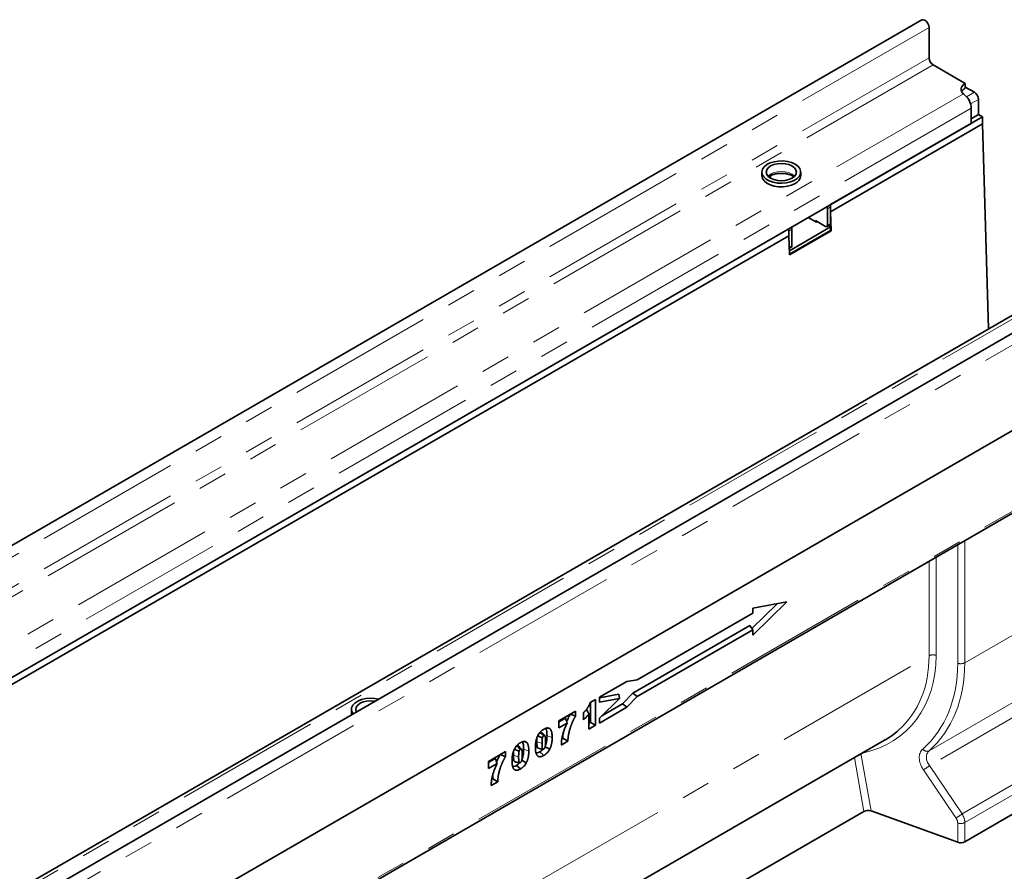
# Model space of a CAD drawing. Units: millimetres. Extents: x 8 to 536, y -3 to 370.
# Drawn here: x 288 to 331, y 122 to 159 of the extents above; entities that cross this region are included whole.
import ezdxf

# ---------------------------------------------------------------- set-up
doc = ezdxf.new("R2010")
doc.units = ezdxf.units.MM
doc.linetypes.add('PHANTOM', pattern=[12.7, 6.35, -1.27, 1.27, -1.27, 1.27, -1.27])

msp = doc.modelspace()

# ---------------------------------------------------------------- linework, layer by layer
at = {"color": 7, "linetype": 'Continuous', "lineweight": 35}
for p, q in [((327.453, 159.152), (239.153, 108.177)), ((327.77, 157.501), (327.77, 158.817)), ((329.344, 156.388), (327.947, 157.194)), ((329.344, 156.184), (329.344, 156.388)), ((329.344, 155.865), (329.264, 155.934)), ((329.741, 156.005), (329.344, 156.235)), ((329.918, 155.036), (329.918, 155.699)), ((329.609, 154.653), (329.609, 155.317)), ((329.609, 154.653), (242.193, 104.189)), ((323.488, 151.12), (330.095, 154.934)), ((323.488, 150.813), (330.095, 154.628)), ((329.918, 155.036), (329.609, 154.857)), ((330.095, 154.934), (329.918, 155.036)), ((330.095, 154.628), (330.095, 154.934)), ((330.36, 145.714), (330.095, 154.628)), ((320.501, 152.536), (320.501, 152.383)), ((322.188, 152.383), (322.188, 152.536)), ((320.88, 152.381), (320.88, 152.268)), ((341.224, 151.202), (252.924, 100.227)), ((323.355, 150.941), (323.355, 150.226)), ((323.488, 151.12), (323.488, 150.813)), ((323.488, 151.018), (323.488, 150.303)), ((323.488, 150.813), (323.513, 149.983)), ((338.551, 150.443), (251.135, 99.979)), ((322.869, 150.354), (322.515, 150.558)), ((323.267, 150.175), (322.825, 150.431)), ((322.825, 150.38), (322.825, 150.431)), ((322.913, 150.38), (322.869, 150.354)), ((279.294, 125.607), (321.676, 150.074)), ((321.676, 149.767), (321.676, 150.074)), ((321.676, 149.767), (321.676, 149.971)), ((321.695, 149.115), (323.488, 150.15)), ((321.7, 148.965), (323.488, 149.997)), ((323.513, 149.983), (321.701, 148.937)), ((321.808, 149.334), (321.808, 150.048)), ((323.329, 150.169), (323.462, 150.246)), ((323.488, 150.15), (323.392, 150.205)), ((323.488, 149.997), (323.488, 150.15)), ((323.513, 149.983), (323.488, 149.997)), ((279.294, 125.301), (321.676, 149.767)), ((321.701, 148.937), (321.676, 149.767)), ((321.692, 149.224), (321.783, 149.276)), ((253.197, 96.152), (341.585, 147.178)), ((341.541, 147.152), (253.241, 96.178)), ((253.145, 92.529), (341.534, 143.554)), ((320.055, 132.69), (321.16, 133.766)), ((320.099, 132.401), (321.579, 133.842)), ((321.579, 133.842), (320.099, 133.575)), ((320.099, 133.348), (315.074, 130.448)), ((320.099, 133.575), (320.099, 133.348)), ((314.891, 129.879), (319.969, 132.811)), ((319.969, 132.811), (320.099, 132.627)), ((315.077, 129.728), (320.099, 132.627)), ((320.099, 132.627), (320.099, 132.401)), ((314.62, 130.386), (313.431, 129.7)), ((315.074, 130.448), (314.62, 130.386)), ((313.431, 129.678), (314.278, 129.832)), ((314.278, 129.832), (314.309, 129.645)), ((314.434, 129.411), (314.891, 129.879)), ((314.891, 129.879), (315.077, 129.728)), ((313.031, 129.472), (313.262, 129.606)), ((313.038, 129.477), (313.038, 128.605)), ((313.262, 129.606), (313.262, 128.476)), ((313.431, 129.7), (313.431, 129.487)), ((313.431, 129.487), (314.309, 129.645)), ((314.309, 129.645), (313.431, 128.79)), ((313.537, 128.893), (314.434, 129.411)), ((314.434, 129.411), (314.62, 129.26)), ((314.62, 129.26), (315.077, 129.728)), ((302.646, 129.166), (302.646, 129.013)), ((311.664, 128.67), (312.393, 129.091)), ((312.174, 128.965), (312.393, 128.868)), ((312.393, 129.091), (312.393, 128.868)), ((312.737, 128.713), (312.737, 129.027)), ((312.975, 128.31), (312.975, 128.976)), ((313.431, 128.573), (314.62, 129.26)), ((311.954, 128.791), (311.664, 128.623)), ((311.664, 128.364), (311.664, 128.67)), ((312.028, 128.575), (311.664, 128.364)), ((313.038, 128.605), (312.975, 128.569)), ((313.038, 128.605), (313.262, 128.476)), ((313.431, 128.79), (313.431, 128.573)), ((311.055, 128.029), (310.918, 128.185)), ((311.163, 128.355), (311.269, 128.332)), ((313.262, 128.476), (312.975, 128.31)), ((299.354, 112.542), (325.837, 127.83)), ((310.147, 127.768), (310.253, 127.746)), ((312.064, 127.784), (311.775, 127.617)), ((311.84, 127.914), (311.799, 127.89)), ((311.84, 127.914), (312.064, 127.784)), ((308.614, 126.91), (309.344, 127.331)), ((309.125, 127.204), (309.344, 127.108)), ((309.344, 127.331), (309.344, 127.108)), ((310.039, 127.443), (309.901, 127.598)), ((310.835, 127.321), (311.012, 127.164)), ((311.074, 127.542), (311.269, 127.434)), ((308.905, 127.031), (308.614, 126.863)), ((308.614, 126.604), (308.614, 126.91)), ((308.979, 126.814), (308.614, 126.604)), ((310.058, 126.955), (310.252, 126.847)), ((309.819, 126.734), (309.996, 126.577)), ((329.325, 123.412), (334.754, 126.546)), ((309.015, 126.024), (308.726, 125.857)), ((308.791, 126.153), (308.75, 126.13)), ((308.791, 126.153), (309.015, 126.024)), ((324.934, 124.731), (298.619, 109.54)), ((325.247, 124.751), (329.016, 123.391))]:
    msp.add_line(p, q, dxfattribs=at)
at = {"color": 8, "linetype": 'PHANTOM', "lineweight": 18}
for p, q in [((327.77, 158.817), (239.47, 107.843)), ((327.77, 157.501), (239.47, 106.526)), ((327.947, 157.194), (239.647, 106.22)), ((329.264, 155.934), (241.83, 105.46)), ((329.401, 155.809), (329.741, 156.005)), ((329.918, 155.699), (329.577, 155.503)), ((329.609, 155.317), (242.193, 104.852)), ((253.241, 99.893), (341.541, 150.867)), ((323.488, 151.018), (323.355, 150.941)), ((251.376, 99.949), (338.81, 150.423)), ((321.808, 150.048), (321.676, 149.971)), ((323.355, 150.226), (323.488, 150.303)), ((321.691, 149.266), (321.808, 149.334)), ((253.197, 92.643), (341.585, 143.669)), ((329.016, 131.179), (329.016, 136.328)), ((329.325, 136.506), (329.325, 131.2)), ((328.08, 135.788), (328.08, 131.517)), ((327.771, 131.496), (327.771, 135.609)), ((329.325, 131.2), (334.754, 134.333)), ((299.472, 115.159), (327.771, 131.496)), ((327.77, 127.363), (333.768, 130.826)), ((333.779, 130.18), (327.79, 126.723)), ((311.153, 128.02), (311.377, 127.945)), ((329.207, 124.626), (334.665, 127.777)), ((310.136, 127.433), (310.36, 127.359)), ((334.754, 127.381), (329.325, 124.247)), ((324.934, 124.731), (324.522, 127.071)), ((324.82, 127.182), (325.247, 124.751)), ((328.94, 124.451), (327.522, 126.547)), ((327.79, 126.723), (329.207, 124.626)), ((329.016, 123.391), (329.016, 124.226)), ((329.325, 124.247), (329.325, 123.412))]:
    msp.add_line(p, q, dxfattribs=at)
at = {"color": 7, "linetype": 'Continuous', "lineweight": 35, "flags": 128}
for points in [[(327.453, 159.152), (327.514, 159.163), (327.585, 159.139), (327.656, 159.081), (327.716, 159), (327.756, 158.907), (327.77, 158.817)], [(329.264, 155.934), (329.213, 155.988), (329.179, 156.047), (329.162, 156.108), (329.164, 156.169), (329.183, 156.23), (329.221, 156.288), (329.275, 156.341), (329.344, 156.388)], [(321.941, 152.88), (321.787, 152.95), (321.61, 152.998), (321.418, 153.021), (321.222, 153.018), (321.033, 152.988), (320.86, 152.935), (320.714, 152.86), (320.602, 152.767), (320.529, 152.662), (320.501, 152.55), (320.518, 152.437), (320.58, 152.33), (320.683, 152.234), (320.821, 152.154), (320.988, 152.094), (321.174, 152.059), (321.369, 152.049), (321.563, 152.065), (321.745, 152.107), (321.905, 152.172), (322.036, 152.256), (322.129, 152.356), (322.179, 152.465), (322.185, 152.578), (322.145, 152.689), (322.063, 152.791), (321.941, 152.88)], [(321.808, 152.804), (321.673, 152.864), (321.514, 152.902), (321.344, 152.915), (321.175, 152.902), (321.016, 152.864), (320.88, 152.804), (320.776, 152.725), (320.711, 152.634), (320.688, 152.536), (320.711, 152.438), (320.776, 152.346), (320.88, 152.268), (321.016, 152.208), (321.175, 152.17), (321.344, 152.157), (321.514, 152.17), (321.673, 152.208), (321.808, 152.268), (321.913, 152.346), (321.978, 152.438), (322.001, 152.536), (321.978, 152.634), (321.913, 152.725), (321.808, 152.804)], [(320.501, 152.383), (320.501, 152.368), (320.529, 152.257), (320.602, 152.151), (320.714, 152.059), (320.86, 151.984), (321.033, 151.93), (321.222, 151.901), (321.418, 151.897), (321.61, 151.92), (321.787, 151.968), (321.941, 152.038)], [(303.827, 129.613), (303.661, 129.643), (303.465, 129.653), (303.272, 129.637), (303.09, 129.595), (302.929, 129.53), (302.799, 129.445), (302.706, 129.346), (302.655, 129.237), (302.649, 129.124), (302.689, 129.013), (302.716, 128.972)], [(303.681, 129.529), (303.66, 129.532), (303.49, 129.545), (303.32, 129.532), (303.162, 129.494), (303.026, 129.434), (302.922, 129.355), (302.856, 129.264), (302.834, 129.166), (302.856, 129.068), (302.862, 129.056)], [(302.646, 129.013), (302.655, 128.942), (302.657, 128.937)], [(310.835, 128.184), (310.925, 128.104), (311.012, 128.027)], [(310.753, 128.014), (310.844, 127.977), (310.953, 127.931)], [(309.737, 127.427), (309.827, 127.39), (309.936, 127.345)], [(309.819, 127.597), (309.909, 127.518), (309.996, 127.441)]]:
    msp.add_lwpolyline(points, dxfattribs=at)
at = {"color": 8, "linetype": 'PHANTOM', "lineweight": 18, "flags": 128}
for points in [[(321.926, 152.36), (321.913, 152.373), (321.808, 152.451), (321.673, 152.512), (321.514, 152.55), (321.344, 152.562), (321.175, 152.55), (321.016, 152.512), (320.88, 152.451), (320.776, 152.373), (320.763, 152.36)], [(310.711, 127.765), (310.823, 127.728), (310.935, 127.69)], [(309.694, 127.178), (309.806, 127.141), (309.918, 127.104)]]:
    msp.add_lwpolyline(points, dxfattribs=at)
at = {"color": 7, "linetype": 'Continuous', "lineweight": 35}
for centre, radius, start, end in [((328.154, 157.518), 0.384, 182.6055, 237.3945), ((329.525, 155.839), 0.39, 117.8103, 150.5411), ((329.534, 155.682), 0.384, 2.6055, 57.3945), ((328.826, 155.276), 0.784, 2.9352, 48.6761), ((321.778, 152.416), 0.412, 293.3754, 355.3044), ((323.17, 150.933), 0.185, 2.3427, 30.7588), ((323.306, 151.011), 0.182, 2.1236, 30.9778), ((321.626, 150.041), 0.182, 2.1236, 30.9778), ((323.301, 150.218), 0.0546, 230.7967, 9.214), ((323.428, 150.295), 0.0599, 304.0564, 7.2558), ((321.749, 149.326), 0.0599, 304.0564, 7.2558), ((329.147, 123.761), 0.392, 250.4626, 297.0636)]:
    msp.add_arc(centre, radius, start, end, dxfattribs=at)
at = {"color": 8, "linetype": 'PHANTOM', "lineweight": 18}
for centre, radius, start, end in [((327.949, 131.148), 0.392, 70.4626, 117.0636), ((329.147, 131.548), 0.392, 250.4626, 297.0636), ((327.687, 127.587), 0.239, 216.6986, 290.1041), ((324.749, 126.778), 0.409, 80.1105, 93.8112), ((326.907, 127.779), 1.377, 296.5389, 309.8982), ((328.325, 125.682), 1.377, 296.5389, 309.8982), ((329.147, 124.596), 0.392, 250.4626, 297.0636)]:
    msp.add_arc(centre, radius, start, end, dxfattribs=at)
for centre, major_axis, ratio, start_param, end_param in [((321.302, 133.962), (-5.561, 5.641), 0.686846, 2.733535, 3.750107), ((321.17, 133.839), (5.447, -5.411), 0.689326, 6.241134, 6.883613), ((321.4, 133.926), (-6.249, 6.338), 0.686846, 3.107231, 3.750107), ((321.533, 134.049), (-6.364, 6.568), 0.684696, 3.113902, 3.756779), ((324.927, 127.161), (-0.0893, 0.0905), 0.686846, 5.875127, 7.066233), ((328.105, 126.796), (-0.625, 0.634), 0.686846, 6.248823, 7.589831), ((328.238, 126.919), (0.512, -0.398), 0.70998, 3.002387, 4.343395), ((328.69, 124.344), (-0.268, 0.272), 0.686846, 3.750107, 4.448239), ((328.822, 124.467), (-0.386, 0.496), 0.650101, 3.836538, 4.53467)]:
    msp.add_ellipse(centre, major_axis=major_axis, ratio=ratio, start_param=start_param, end_param=end_param, dxfattribs=at)
at = {"color": 7, "linetype": 'Continuous', "lineweight": 35}
for centre, major_axis, ratio, start_param, end_param in [((321.17, 133.839), (5.447, -5.411), 0.689326, 6.098134, 6.241134), ((325.115, 124.629), (0.253, -0.003), 0.573106, 1.02659, 2.373999)]:
    msp.add_ellipse(centre, major_axis=major_axis, ratio=ratio, start_param=start_param, end_param=end_param, dxfattribs=at)
for points, knots in [([(320.8, 152.336), (320.804, 152.339), (320.832, 152.362), (320.916, 152.403), (321.047, 152.448), (321.199, 152.476), (321.361, 152.484), (321.523, 152.471), (321.673, 152.439), (321.801, 152.393), (321.861, 152.354), (321.889, 152.336)], [0, 0, 0, 0, 0.02029, 0.141901, 0.264143, 0.388164, 0.513524, 0.639356, 0.764532, 0.888012, 1, 1, 1, 1]), ([(312.737, 129.027), (312.748, 129.037), (312.759, 129.047), (312.77, 129.058), (312.774, 129.061), (312.778, 129.065), (312.784, 129.071), (312.787, 129.073), (312.793, 129.079), (312.796, 129.083), (312.802, 129.089), (312.806, 129.093), (312.812, 129.1), (312.815, 129.103), (312.822, 129.11), (312.825, 129.114), (312.834, 129.124), (312.84, 129.132), (312.853, 129.147), (312.859, 129.155), (312.871, 129.17), (312.877, 129.178), (312.886, 129.189), (312.889, 129.194), (312.895, 129.202), (312.899, 129.206), (312.908, 129.219), (312.914, 129.227), (312.93, 129.25), (312.941, 129.267), (312.956, 129.291), (312.961, 129.299), (312.97, 129.315), (312.974, 129.323), (312.983, 129.34), (312.987, 129.349), (312.995, 129.365), (312.998, 129.373), (313.005, 129.39), (313.008, 129.398), (313.013, 129.413), (313.016, 129.422), (313.019, 129.432), (313.023, 129.445), (313.027, 129.459), (313.031, 129.472)], [-0.094574, -0.094574, -0.094574, -0.094574, 0, 0, 0, 0.03125, 0.03125, 0.0625, 0.0625, 0.09375, 0.09375, 0.125, 0.125, 0.15625, 0.15625, 0.1875, 0.1875, 0.25, 0.25, 0.3125, 0.3125, 0.375, 0.375, 0.40625, 0.40625, 0.4375, 0.4375, 0.5, 0.5, 0.625, 0.625, 0.6875, 0.6875, 0.75, 0.75, 0.8125, 0.8125, 0.875, 0.875, 0.9375, 0.9375, 1, 1, 1, 1.084483, 1.084483, 1.084483, 1.084483]), ([(312.169, 128.967), (312.134, 128.905), (312.072, 128.796), (312.027, 128.683), (312.007, 128.635)], [0, 0, 0, 0, 0.572916, 1, 1, 1, 1]), ([(312.975, 128.976), (312.972, 128.973), (312.97, 128.969), (312.957, 128.951), (312.946, 128.938), (312.925, 128.911), (312.914, 128.898), (312.891, 128.871), (312.88, 128.858), (312.858, 128.834), (312.846, 128.821), (312.823, 128.797), (312.811, 128.785), (312.8, 128.775), (312.779, 128.754), (312.758, 128.734), (312.737, 128.713)], [0.3441305, 0.3441305, 0.3441305, 0.3441305, 0.375, 0.375, 0.5, 0.5, 0.625, 0.625, 0.75, 0.75, 0.875, 0.875, 1, 1, 1, 1.2386706, 1.2386706, 1.2386706, 1.2386706]), ([(312.871, 129.172), (312.884, 129.147), (312.918, 129.081), (312.953, 129.016), (312.975, 128.976)], [0, 0, 0, 0, 0.3767798, 1, 1, 1, 1]), ([(311.775, 127.617), (311.776, 127.637), (311.777, 127.656), (311.777, 127.676), (311.778, 127.695), (311.779, 127.715), (311.782, 127.756), (311.783, 127.777), (311.788, 127.819), (311.791, 127.841), (311.798, 127.883), (311.801, 127.905), (311.81, 127.948), (311.814, 127.969), (311.824, 128.013), (311.829, 128.035), (311.841, 128.078), (311.847, 128.1), (311.859, 128.143), (311.866, 128.165), (311.88, 128.209), (311.887, 128.231), (311.902, 128.275), (311.91, 128.296), (311.926, 128.34), (311.935, 128.362), (311.952, 128.406), (311.962, 128.428), (311.989, 128.491), (312.008, 128.533), (312.028, 128.575)], [-0.0635202, -0.0635202, -0.0635202, -0.0635202, 0, 0, 0, 0.0625, 0.0625, 0.125, 0.125, 0.1875, 0.1875, 0.25, 0.25, 0.3125, 0.3125, 0.375, 0.375, 0.4375, 0.4375, 0.5, 0.5, 0.5625, 0.5625, 0.625, 0.625, 0.6875, 0.6875, 0.75, 0.75, 0.8712066, 0.8712066, 0.8712066, 0.8712066]), ([(311.954, 128.791), (311.966, 128.755), (311.978, 128.719), (312.002, 128.647), (312.015, 128.611), (312.028, 128.575)], [0, 0, 0, 0, 0.5, 0.5, 1, 1, 1, 1]), ([(312.393, 128.868), (312.388, 128.86), (312.383, 128.852), (312.378, 128.843), (312.371, 128.833), (312.365, 128.823), (312.354, 128.804), (312.349, 128.794), (312.337, 128.774), (312.332, 128.763), (312.321, 128.743), (312.316, 128.733), (312.305, 128.712), (312.3, 128.702), (312.29, 128.681), (312.285, 128.67), (312.27, 128.638), (312.261, 128.617), (312.247, 128.584), (312.242, 128.574), (312.233, 128.552), (312.228, 128.541), (312.22, 128.52), (312.215, 128.509), (312.207, 128.487), (312.202, 128.476), (312.194, 128.455), (312.19, 128.444), (312.183, 128.423), (312.179, 128.412), (312.171, 128.39), (312.168, 128.379), (312.16, 128.358), (312.157, 128.347), (312.147, 128.315), (312.141, 128.293), (312.129, 128.25), (312.123, 128.229), (312.112, 128.186), (312.107, 128.165), (312.098, 128.122), (312.094, 128.101), (312.088, 128.07), (312.086, 128.059), (312.083, 128.038), (312.081, 128.028), (312.076, 127.997), (312.074, 127.977), (312.07, 127.946), (312.069, 127.936), (312.067, 127.916), (312.067, 127.906), (312.065, 127.877), (312.065, 127.859), (312.065, 127.839), (312.064, 127.82), (312.064, 127.802), (312.064, 127.784)], [-0.024836, -0.024836, -0.024836, -0.024836, 0, 0, 0, 0.03125, 0.03125, 0.0625, 0.0625, 0.09375, 0.09375, 0.125, 0.125, 0.15625, 0.15625, 0.1875, 0.1875, 0.25, 0.25, 0.28125, 0.28125, 0.3125, 0.3125, 0.34375, 0.34375, 0.375, 0.375, 0.40625, 0.40625, 0.4375, 0.4375, 0.46875, 0.46875, 0.5, 0.5, 0.5625, 0.5625, 0.625, 0.625, 0.6875, 0.6875, 0.75, 0.75, 0.78125, 0.78125, 0.8125, 0.8125, 0.875, 0.875, 0.90625, 0.90625, 0.9375, 0.9375, 1, 1, 1, 1.055752, 1.055752, 1.055752, 1.055752]), ([(310.756, 128.037), (310.756, 128.038), (310.756, 128.038), (310.756, 128.039), (310.763, 128.051), (310.771, 128.066), (310.79, 128.096), (310.8, 128.11), (310.82, 128.138), (310.83, 128.151), (310.847, 128.171), (310.852, 128.177), (310.863, 128.189), (310.869, 128.194), (310.88, 128.206), (310.885, 128.211), (310.897, 128.222), (310.903, 128.228), (310.915, 128.238), (310.92, 128.243), (310.932, 128.252), (310.937, 128.257), (310.949, 128.265), (310.955, 128.27), (310.966, 128.278), (310.972, 128.282), (310.99, 128.294), (311.001, 128.3), (311.011, 128.306), (311.011, 128.307), (311.012, 128.307), (311.012, 128.307)], [-0.005048, -0.005048, -0.005048, -0.005048, 0, 0, 0, 0.125, 0.125, 0.25, 0.25, 0.375, 0.375, 0.4375, 0.4375, 0.5, 0.5, 0.5625, 0.5625, 0.625, 0.625, 0.6875, 0.6875, 0.75, 0.75, 0.8125, 0.8125, 0.875, 0.875, 1, 1, 1, 1.004231, 1.004231, 1.004231, 1.004231]), ([(311.012, 128.307), (311.012, 128.307), (311.013, 128.307), (311.013, 128.308), (311.023, 128.313), (311.034, 128.319), (311.052, 128.328), (311.058, 128.331), (311.07, 128.336), (311.076, 128.339), (311.093, 128.345), (311.105, 128.349), (311.128, 128.355), (311.139, 128.358), (311.162, 128.361), (311.173, 128.362), (311.189, 128.361), (311.195, 128.36), (311.205, 128.359), (311.21, 128.358), (311.22, 128.356), (311.225, 128.355), (311.235, 128.351), (311.239, 128.35), (311.249, 128.345), (311.253, 128.343), (311.261, 128.338), (311.265, 128.335), (311.269, 128.333), (311.269, 128.333), (311.269, 128.332), (311.269, 128.332)], [-0.004212, -0.004212, -0.004212, -0.004212, 0, 0, 0, 0.125, 0.125, 0.1875, 0.1875, 0.25, 0.25, 0.375, 0.375, 0.5, 0.5, 0.625, 0.625, 0.6875, 0.6875, 0.75, 0.75, 0.8125, 0.8125, 0.875, 0.875, 0.9375, 0.9375, 1, 1, 1, 1.004438, 1.004438, 1.004438, 1.004438]), ([(311.083, 128.341), (311.094, 128.328), (311.138, 128.274), (311.15, 128.151), (311.152, 128.051), (311.153, 128.02)], [0, 0, 0, 0, 0.185079, 0.7482904, 1, 1, 1, 1]), ([(311.269, 128.332), (311.27, 128.332), (311.27, 128.332), (311.27, 128.332), (311.273, 128.33), (311.276, 128.328), (311.281, 128.323), (311.284, 128.32), (311.29, 128.314), (311.293, 128.312), (311.297, 128.306), (311.3, 128.303), (311.305, 128.297), (311.307, 128.294), (311.312, 128.287), (311.314, 128.283), (311.318, 128.277), (311.32, 128.273), (311.323, 128.267), (311.325, 128.263), (311.329, 128.255), (311.331, 128.252), (311.334, 128.244), (311.336, 128.24), (311.34, 128.229), (311.343, 128.221), (311.348, 128.205), (311.35, 128.197), (311.355, 128.18), (311.357, 128.171), (311.365, 128.129), (311.37, 128.093), (311.373, 128.048), (311.374, 128.039), (311.375, 128.02), (311.376, 128.011), (311.376, 127.983), (311.377, 127.964), (311.377, 127.946), (311.377, 127.946), (311.377, 127.946), (311.377, 127.945)], [-0.002915, -0.002915, -0.002915, -0.002915, 0, 0, 0, 0.03125, 0.03125, 0.0625, 0.0625, 0.09375, 0.09375, 0.125, 0.125, 0.15625, 0.15625, 0.1875, 0.1875, 0.21875, 0.21875, 0.25, 0.25, 0.28125, 0.28125, 0.3125, 0.3125, 0.375, 0.375, 0.4375, 0.4375, 0.5, 0.5, 0.75, 0.75, 0.8125, 0.8125, 0.875, 0.875, 1, 1, 1, 1.000865, 1.000865, 1.000865, 1.000865]), ([(311.867, 128.162), (311.866, 128.159), (311.841, 128.072), (311.841, 127.992), (311.84, 127.914)], [0, 0, 0, 0, 0.032297, 1, 1, 1, 1]), ([(309.739, 127.45), (309.739, 127.451), (309.74, 127.451), (309.74, 127.452), (309.747, 127.464), (309.755, 127.479), (309.773, 127.509), (309.783, 127.523), (309.803, 127.551), (309.814, 127.565), (309.83, 127.584), (309.836, 127.59), (309.847, 127.602), (309.852, 127.608), (309.863, 127.619), (309.869, 127.625), (309.88, 127.636), (309.886, 127.641), (309.898, 127.651), (309.904, 127.656), (309.915, 127.665), (309.921, 127.67), (309.932, 127.679), (309.938, 127.683), (309.95, 127.691), (309.956, 127.695), (309.973, 127.707), (309.984, 127.713), (309.995, 127.72), (309.995, 127.72), (309.995, 127.72), (309.996, 127.72)], [-0.005048, -0.005048, -0.005048, -0.005048, 0, 0, 0, 0.125, 0.125, 0.25, 0.25, 0.375, 0.375, 0.4375, 0.4375, 0.5, 0.5, 0.5625, 0.5625, 0.625, 0.625, 0.6875, 0.6875, 0.75, 0.75, 0.8125, 0.8125, 0.875, 0.875, 1, 1, 1, 1.004231, 1.004231, 1.004231, 1.004231]), ([(309.996, 127.72), (309.996, 127.72), (309.996, 127.721), (309.997, 127.721), (310.007, 127.726), (310.018, 127.733), (310.036, 127.741), (310.042, 127.744), (310.053, 127.749), (310.059, 127.752), (310.077, 127.758), (310.088, 127.762), (310.111, 127.769), (310.123, 127.771), (310.145, 127.774), (310.156, 127.775), (310.173, 127.774), (310.178, 127.774), (310.189, 127.772), (310.194, 127.771), (310.204, 127.769), (310.208, 127.768), (310.218, 127.765), (310.223, 127.763), (310.232, 127.758), (310.237, 127.756), (310.245, 127.751), (310.249, 127.748), (310.252, 127.746), (310.253, 127.746), (310.253, 127.746), (310.253, 127.746)], [-0.004212, -0.004212, -0.004212, -0.004212, 0, 0, 0, 0.125, 0.125, 0.1875, 0.1875, 0.25, 0.25, 0.375, 0.375, 0.5, 0.5, 0.625, 0.625, 0.6875, 0.6875, 0.75, 0.75, 0.8125, 0.8125, 0.875, 0.875, 0.9375, 0.9375, 1, 1, 1, 1.004438, 1.004438, 1.004438, 1.004438]), ([(310.067, 127.755), (310.078, 127.741), (310.122, 127.687), (310.133, 127.564), (310.135, 127.464), (310.136, 127.433)], [0, 0, 0, 0, 0.185079, 0.74829, 1, 1, 1, 1]), ([(310.253, 127.746), (310.253, 127.745), (310.254, 127.745), (310.254, 127.745), (310.256, 127.743), (310.259, 127.741), (310.265, 127.736), (310.268, 127.733), (310.274, 127.728), (310.276, 127.725), (310.281, 127.719), (310.283, 127.716), (310.288, 127.71), (310.291, 127.707), (310.295, 127.7), (310.297, 127.697), (310.301, 127.69), (310.303, 127.687), (310.307, 127.68), (310.309, 127.676), (310.313, 127.669), (310.314, 127.665), (310.318, 127.657), (310.319, 127.653), (310.323, 127.642), (310.326, 127.634), (310.331, 127.618), (310.334, 127.61), (310.338, 127.593), (310.34, 127.584), (310.349, 127.542), (310.353, 127.506), (310.357, 127.461), (310.358, 127.452), (310.359, 127.433), (310.359, 127.424), (310.36, 127.396), (310.36, 127.377), (310.36, 127.359), (310.36, 127.359), (310.36, 127.359), (310.36, 127.359)], [-0.002915, -0.002915, -0.002915, -0.002915, 0, 0, 0, 0.03125, 0.03125, 0.0625, 0.0625, 0.09375, 0.09375, 0.125, 0.125, 0.15625, 0.15625, 0.1875, 0.1875, 0.21875, 0.21875, 0.25, 0.25, 0.28125, 0.28125, 0.3125, 0.3125, 0.375, 0.375, 0.4375, 0.4375, 0.5, 0.5, 0.75, 0.75, 0.8125, 0.8125, 0.875, 0.875, 1, 1, 1, 1.000865, 1.000865, 1.000865, 1.000865]), ([(310.647, 127.527), (310.647, 127.527), (310.647, 127.527), (310.647, 127.527), (310.648, 127.545), (310.648, 127.564), (310.649, 127.593), (310.649, 127.603), (310.65, 127.623), (310.651, 127.632), (310.653, 127.662), (310.655, 127.682), (310.66, 127.723), (310.663, 127.744), (310.668, 127.776), (310.67, 127.787), (310.673, 127.802), (310.674, 127.808), (310.677, 127.819), (310.678, 127.824), (310.681, 127.836), (310.682, 127.841), (310.685, 127.853), (310.686, 127.858), (310.689, 127.869), (310.691, 127.874), (310.694, 127.885), (310.696, 127.891), (310.699, 127.903), (310.701, 127.909), (310.705, 127.92), (310.707, 127.926), (310.713, 127.943), (310.718, 127.955), (310.727, 127.978), (310.732, 127.989), (310.741, 128.007), (310.744, 128.014), (310.749, 128.025), (310.752, 128.031), (310.755, 128.035), (310.755, 128.036), (310.755, 128.036), (310.756, 128.037)], [-0.000788, -0.000788, -0.000788, -0.000788, 0, 0, 0, 0.125, 0.125, 0.1875, 0.1875, 0.25, 0.25, 0.375, 0.375, 0.5, 0.5, 0.5625, 0.5625, 0.59375, 0.59375, 0.625, 0.625, 0.65625, 0.65625, 0.6875, 0.6875, 0.71875, 0.71875, 0.75, 0.75, 0.78125, 0.78125, 0.8125, 0.8125, 0.875, 0.875, 0.9375, 0.9375, 0.96875, 0.96875, 1, 1, 1, 1.00328, 1.00328, 1.00328, 1.00328]), ([(310.711, 127.765), (310.71, 127.696), (310.709, 127.6), (310.736, 127.509), (310.758, 127.482), (310.771, 127.476), (310.777, 127.476), (310.778, 127.476)], [0, 0, 0, 0, 0.5872707, 0.8256235, 0.936088, 0.991178, 1, 1, 1, 1]), ([(310.718, 127.942), (310.717, 127.925), (310.711, 127.864), (310.711, 127.807), (310.711, 127.765)], [0, 0, 0, 0, 0.283003, 1, 1, 1, 1]), ([(310.953, 127.931), (310.951, 127.926), (310.95, 127.922), (310.949, 127.915), (310.949, 127.912), (310.948, 127.908), (310.947, 127.906), (310.946, 127.894), (310.944, 127.884), (310.942, 127.864), (310.941, 127.853), (310.939, 127.833), (310.939, 127.823), (310.937, 127.803), (310.937, 127.792), (310.936, 127.772), (310.936, 127.762), (310.935, 127.731), (310.935, 127.711), (310.935, 127.69)], [0.0059438, 0.0059438, 0.0059438, 0.0059438, 0.0625, 0.0625, 0.09375, 0.09375, 0.125, 0.125, 0.25, 0.25, 0.375, 0.375, 0.5, 0.5, 0.625, 0.625, 0.75, 0.75, 0.998362, 0.998362, 0.998362, 0.998362]), ([(310.935, 127.69), (310.935, 127.673), (310.935, 127.656), (310.936, 127.622), (310.936, 127.606), (310.937, 127.582), (310.938, 127.573), (310.939, 127.557), (310.939, 127.55), (310.941, 127.534), (310.941, 127.526), (310.943, 127.515), (310.943, 127.512), (310.944, 127.505), (310.945, 127.502), (310.947, 127.492), (310.948, 127.485), (310.95, 127.477), (310.951, 127.474), (310.953, 127.469), (310.954, 127.466), (310.956, 127.461), (310.958, 127.458), (310.96, 127.453), (310.961, 127.451), (310.965, 127.445), (310.968, 127.441), (310.971, 127.438), (310.973, 127.437), (310.975, 127.436), (310.976, 127.435), (310.978, 127.435), (310.978, 127.435), (310.979, 127.434), (310.98, 127.434), (310.983, 127.434), (310.985, 127.434), (310.991, 127.435), (310.994, 127.435), (311, 127.437), (311.002, 127.438), (311.007, 127.441), (311.009, 127.442), (311.012, 127.443)], [0.0009778, 0.0009778, 0.0009778, 0.0009778, 0.125, 0.125, 0.25, 0.25, 0.3125, 0.3125, 0.375, 0.375, 0.4375, 0.4375, 0.46875, 0.46875, 0.5, 0.5, 0.5625, 0.5625, 0.59375, 0.59375, 0.625, 0.625, 0.65625, 0.65625, 0.6875, 0.6875, 0.75, 0.75, 0.78125, 0.78125, 0.8125, 0.8125, 0.828125, 0.828125, 0.84375, 0.84375, 0.875, 0.875, 0.9375, 0.9375, 0.96875, 0.96875, 0.9940739, 0.9940739, 0.9940739, 0.9940739]), ([(311.012, 128.027), (311.01, 128.026), (311.008, 128.025), (311.005, 128.023), (311.004, 128.022), (311.002, 128.021), (311.002, 128.02), (310.999, 128.019), (310.998, 128.017), (310.994, 128.015), (310.993, 128.013), (310.987, 128.008), (310.984, 128.005), (310.979, 127.998), (310.977, 127.995), (310.973, 127.99), (310.973, 127.988), (310.971, 127.985), (310.97, 127.983), (310.967, 127.977), (310.965, 127.972), (310.962, 127.964), (310.961, 127.962), (310.959, 127.956), (310.958, 127.953), (310.956, 127.945), (310.954, 127.939), (310.953, 127.931)], [0.0137645, 0.0137645, 0.0137645, 0.0137645, 0.0625, 0.0625, 0.09375, 0.09375, 0.125, 0.125, 0.1875, 0.1875, 0.25, 0.25, 0.375, 0.375, 0.5, 0.5, 0.5625, 0.5625, 0.625, 0.625, 0.75, 0.75, 0.8125, 0.8125, 0.875, 0.875, 0.9913547, 0.9913547, 0.9913547, 0.9913547]), ([(311.089, 127.78), (311.089, 127.797), (311.089, 127.814), (311.089, 127.848), (311.088, 127.864), (311.087, 127.889), (311.087, 127.897), (311.086, 127.913), (311.085, 127.921), (311.084, 127.932), (311.084, 127.936), (311.083, 127.943), (311.082, 127.947), (311.081, 127.954), (311.081, 127.958), (311.08, 127.965), (311.079, 127.969), (311.078, 127.976), (311.077, 127.979), (311.076, 127.984), (311.075, 127.987), (311.074, 127.993), (311.073, 127.996), (311.071, 128.002), (311.07, 128.004), (311.066, 128.012), (311.064, 128.017), (311.059, 128.025), (311.056, 128.029), (311.053, 128.032), (311.051, 128.033), (311.049, 128.035), (311.048, 128.035), (311.046, 128.036), (311.044, 128.036), (311.041, 128.036), (311.039, 128.036), (311.034, 128.036), (311.029, 128.035), (311.024, 128.033), (311.022, 128.032), (311.017, 128.03), (311.015, 128.029), (311.012, 128.027)], [0.000004005, 0.000004005, 0.000004005, 0.000004005, 0.00051348, 0.00051348, 0.001026961, 0.001026961, 0.001283701, 0.001283701, 0.001540441, 0.001540441, 0.001668811, 0.001668811, 0.001797181, 0.001797181, 0.001925551, 0.001925551, 0.002053921, 0.002053921, 0.002182291, 0.002182291, 0.002310662, 0.002310662, 0.002439032, 0.002439032, 0.002567402, 0.002567402, 0.002824142, 0.002824142, 0.003080882, 0.003080882, 0.003209252, 0.003209252, 0.003337622, 0.003337622, 0.003465992, 0.003465992, 0.003594362, 0.003594362, 0.003851103, 0.003851103, 0.003979473, 0.003979473, 0.004085051, 0.004085051, 0.004085051, 0.004085051]), ([(311.072, 127.539), (311.073, 127.544), (311.074, 127.549), (311.075, 127.556), (311.075, 127.558), (311.076, 127.563), (311.077, 127.565), (311.079, 127.577), (311.08, 127.587), (311.082, 127.607), (311.083, 127.617), (311.085, 127.637), (311.086, 127.647), (311.087, 127.668), (311.087, 127.678), (311.088, 127.698), (311.088, 127.708), (311.089, 127.739), (311.089, 127.759), (311.089, 127.78)], [0.0063722, 0.0063722, 0.0063722, 0.0063722, 0.0625, 0.0625, 0.09375, 0.09375, 0.125, 0.125, 0.25, 0.25, 0.375, 0.375, 0.5, 0.5, 0.625, 0.625, 0.75, 0.75, 0.9983568, 0.9983568, 0.9983568, 0.9983568]), ([(311.153, 128.02), (311.152, 127.977), (311.15, 127.891), (311.13, 127.755), (311.106, 127.657), (311.083, 127.608), (311.082, 127.607)], [0, 0, 0, 0, 0.328768, 0.658143, 0.989555, 1, 1, 1, 1]), ([(311.377, 127.945), (311.377, 127.945), (311.377, 127.945), (311.377, 127.945), (311.377, 127.927), (311.376, 127.908), (311.376, 127.879), (311.375, 127.869), (311.374, 127.849), (311.373, 127.839), (311.371, 127.809), (311.369, 127.789), (311.366, 127.759), (311.364, 127.748), (311.361, 127.727), (311.36, 127.716), (311.357, 127.701), (311.356, 127.696), (311.354, 127.685), (311.353, 127.68), (311.35, 127.663), (311.348, 127.652), (311.342, 127.63), (311.339, 127.619), (311.333, 127.597), (311.33, 127.586), (311.323, 127.562), (311.319, 127.551), (311.311, 127.528), (311.306, 127.516), (311.297, 127.493), (311.292, 127.482), (311.284, 127.463), (311.281, 127.457), (311.275, 127.445), (311.272, 127.44), (311.269, 127.435), (311.269, 127.435), (311.269, 127.434), (311.269, 127.434)], [-0.000864, -0.000864, -0.000864, -0.000864, 0, 0, 0, 0.125, 0.125, 0.1875, 0.1875, 0.25, 0.25, 0.375, 0.375, 0.4375, 0.4375, 0.5, 0.5, 0.53125, 0.53125, 0.5625, 0.5625, 0.625, 0.625, 0.6875, 0.6875, 0.75, 0.75, 0.8125, 0.8125, 0.875, 0.875, 0.9375, 0.9375, 0.96875, 0.96875, 1, 1, 1, 1.003276, 1.003276, 1.003276, 1.003276]), ([(309.12, 127.207), (309.084, 127.145), (309.023, 127.036), (308.977, 126.923), (308.958, 126.874)], [0, 0, 0, 0, 0.572916, 1, 1, 1, 1]), ([(309.631, 126.94), (309.631, 126.94), (309.631, 126.94), (309.631, 126.94), (309.631, 126.958), (309.631, 126.977), (309.632, 127.006), (309.633, 127.016), (309.634, 127.036), (309.634, 127.046), (309.637, 127.075), (309.638, 127.095), (309.643, 127.136), (309.646, 127.157), (309.652, 127.189), (309.654, 127.2), (309.657, 127.216), (309.658, 127.221), (309.66, 127.232), (309.661, 127.237), (309.664, 127.249), (309.666, 127.255), (309.668, 127.266), (309.67, 127.271), (309.673, 127.282), (309.674, 127.287), (309.678, 127.299), (309.679, 127.304), (309.683, 127.316), (309.685, 127.322), (309.689, 127.334), (309.691, 127.339), (309.697, 127.356), (309.701, 127.368), (309.711, 127.391), (309.716, 127.402), (309.724, 127.421), (309.727, 127.427), (309.733, 127.438), (309.736, 127.444), (309.738, 127.449), (309.739, 127.449), (309.739, 127.45), (309.739, 127.45)], [-0.000788, -0.000788, -0.000788, -0.000788, 0, 0, 0, 0.125, 0.125, 0.1875, 0.1875, 0.25, 0.25, 0.375, 0.375, 0.5, 0.5, 0.5625, 0.5625, 0.59375, 0.59375, 0.625, 0.625, 0.65625, 0.65625, 0.6875, 0.6875, 0.71875, 0.71875, 0.75, 0.75, 0.78125, 0.78125, 0.8125, 0.8125, 0.875, 0.875, 0.9375, 0.9375, 0.96875, 0.96875, 1, 1, 1, 1.00328, 1.00328, 1.00328, 1.00328]), ([(309.702, 127.355), (309.7, 127.338), (309.695, 127.278), (309.694, 127.22), (309.694, 127.178)], [0, 0, 0, 0, 0.283003, 1, 1, 1, 1]), ([(309.936, 127.345), (309.935, 127.339), (309.934, 127.335), (309.933, 127.328), (309.932, 127.326), (309.931, 127.321), (309.931, 127.319), (309.929, 127.307), (309.928, 127.297), (309.925, 127.277), (309.924, 127.266), (309.923, 127.246), (309.922, 127.236), (309.921, 127.216), (309.92, 127.205), (309.92, 127.185), (309.919, 127.175), (309.919, 127.145), (309.918, 127.124), (309.918, 127.104)], [0.0059438, 0.0059438, 0.0059438, 0.0059438, 0.0625, 0.0625, 0.09375, 0.09375, 0.125, 0.125, 0.25, 0.25, 0.375, 0.375, 0.5, 0.5, 0.625, 0.625, 0.75, 0.75, 0.998362, 0.998362, 0.998362, 0.998362]), ([(309.996, 127.441), (309.993, 127.439), (309.991, 127.438), (309.989, 127.436), (309.988, 127.435), (309.986, 127.434), (309.985, 127.434), (309.983, 127.432), (309.981, 127.431), (309.978, 127.428), (309.976, 127.426), (309.971, 127.421), (309.968, 127.418), (309.963, 127.411), (309.96, 127.408), (309.957, 127.403), (309.956, 127.402), (309.954, 127.398), (309.953, 127.397), (309.951, 127.391), (309.948, 127.385), (309.945, 127.377), (309.944, 127.375), (309.943, 127.369), (309.942, 127.367), (309.939, 127.358), (309.938, 127.352), (309.936, 127.345)], [0.0137645, 0.0137645, 0.0137645, 0.0137645, 0.0625, 0.0625, 0.09375, 0.09375, 0.125, 0.125, 0.1875, 0.1875, 0.25, 0.25, 0.375, 0.375, 0.5, 0.5, 0.5625, 0.5625, 0.625, 0.625, 0.75, 0.75, 0.8125, 0.8125, 0.875, 0.875, 0.9913547, 0.9913547, 0.9913547, 0.9913547]), ([(310.073, 127.193), (310.073, 127.21), (310.073, 127.227), (310.072, 127.261), (310.072, 127.277), (310.071, 127.302), (310.07, 127.31), (310.069, 127.326), (310.069, 127.334), (310.068, 127.346), (310.067, 127.349), (310.066, 127.357), (310.066, 127.36), (310.065, 127.367), (310.064, 127.371), (310.063, 127.378), (310.063, 127.382), (310.062, 127.389), (310.061, 127.392), (310.06, 127.397), (310.059, 127.4), (310.057, 127.406), (310.056, 127.409), (310.054, 127.415), (310.053, 127.417), (310.05, 127.425), (310.047, 127.43), (310.042, 127.439), (310.04, 127.442), (310.036, 127.445), (310.035, 127.446), (310.033, 127.448), (310.031, 127.448), (310.029, 127.449), (310.028, 127.449), (310.025, 127.45), (310.023, 127.45), (310.017, 127.449), (310.013, 127.448), (310.007, 127.446), (310.006, 127.446), (310.001, 127.443), (309.999, 127.442), (309.996, 127.441)], [0.000004005, 0.000004005, 0.000004005, 0.000004005, 0.00051348, 0.00051348, 0.001026961, 0.001026961, 0.001283701, 0.001283701, 0.001540441, 0.001540441, 0.001668811, 0.001668811, 0.001797181, 0.001797181, 0.001925551, 0.001925551, 0.002053921, 0.002053921, 0.002182291, 0.002182291, 0.002310662, 0.002310662, 0.002439032, 0.002439032, 0.002567402, 0.002567402, 0.002824142, 0.002824142, 0.003080882, 0.003080882, 0.003209252, 0.003209252, 0.003337622, 0.003337622, 0.003465992, 0.003465992, 0.003594362, 0.003594362, 0.003851103, 0.003851103, 0.003979473, 0.003979473, 0.004085051, 0.004085051, 0.004085051, 0.004085051]), ([(310.136, 127.433), (310.135, 127.39), (310.134, 127.305), (310.114, 127.168), (310.089, 127.07), (310.066, 127.021), (310.066, 127.02)], [0, 0, 0, 0, 0.328768, 0.658143, 0.989555, 1, 1, 1, 1]), ([(310.36, 127.359), (310.36, 127.359), (310.36, 127.358), (310.36, 127.358), (310.36, 127.34), (310.36, 127.321), (310.359, 127.292), (310.359, 127.282), (310.358, 127.262), (310.357, 127.252), (310.355, 127.223), (310.353, 127.202), (310.349, 127.172), (310.348, 127.162), (310.345, 127.14), (310.343, 127.13), (310.341, 127.114), (310.34, 127.109), (310.338, 127.098), (310.337, 127.093), (310.334, 127.077), (310.331, 127.065), (310.326, 127.043), (310.323, 127.032), (310.317, 127.01), (310.314, 126.999), (310.307, 126.976), (310.303, 126.964), (310.294, 126.941), (310.29, 126.929), (310.28, 126.906), (310.276, 126.895), (310.267, 126.877), (310.264, 126.87), (310.258, 126.859), (310.256, 126.853), (310.253, 126.848), (310.253, 126.848), (310.252, 126.847), (310.252, 126.847)], [-0.000864, -0.000864, -0.000864, -0.000864, 0, 0, 0, 0.125, 0.125, 0.1875, 0.1875, 0.25, 0.25, 0.375, 0.375, 0.4375, 0.4375, 0.5, 0.5, 0.53125, 0.53125, 0.5625, 0.5625, 0.625, 0.625, 0.6875, 0.6875, 0.75, 0.75, 0.8125, 0.8125, 0.875, 0.875, 0.9375, 0.9375, 0.96875, 0.96875, 1, 1, 1, 1.003276, 1.003276, 1.003276, 1.003276]), ([(311.012, 127.164), (311.012, 127.163), (311.011, 127.163), (311.011, 127.163), (311.004, 127.16), (310.998, 127.156), (310.983, 127.148), (310.976, 127.145), (310.961, 127.138), (310.953, 127.134), (310.939, 127.129), (310.931, 127.126), (310.909, 127.119), (310.895, 127.115), (310.866, 127.111), (310.852, 127.11), (310.832, 127.111), (310.825, 127.112), (310.812, 127.114), (310.806, 127.115), (310.794, 127.118), (310.788, 127.121), (310.776, 127.125), (310.77, 127.128), (310.76, 127.134), (310.754, 127.137), (310.744, 127.144), (310.739, 127.148), (310.729, 127.157), (310.725, 127.162), (310.717, 127.172), (310.713, 127.178), (310.705, 127.189), (310.702, 127.195), (310.696, 127.207), (310.693, 127.213), (310.687, 127.226), (310.685, 127.232), (310.68, 127.245), (310.678, 127.252), (310.672, 127.273), (310.669, 127.287), (310.663, 127.315), (310.66, 127.33), (310.656, 127.359), (310.655, 127.374), (310.653, 127.396), (310.652, 127.403), (310.651, 127.419), (310.65, 127.427), (310.649, 127.442), (310.649, 127.45), (310.649, 127.465), (310.648, 127.472), (310.648, 127.488), (310.648, 127.496), (310.647, 127.511), (310.647, 127.519), (310.647, 127.526), (310.647, 127.526), (310.647, 127.526), (310.647, 127.527)], [-0.001796, -0.001796, -0.001796, -0.001796, 0, 0, 0, 0.03125, 0.03125, 0.0625, 0.0625, 0.09375, 0.09375, 0.125, 0.125, 0.1875, 0.1875, 0.25, 0.25, 0.28125, 0.28125, 0.3125, 0.3125, 0.34375, 0.34375, 0.375, 0.375, 0.40625, 0.40625, 0.4375, 0.4375, 0.46875, 0.46875, 0.5, 0.5, 0.53125, 0.53125, 0.5625, 0.5625, 0.59375, 0.59375, 0.625, 0.625, 0.6875, 0.6875, 0.75, 0.75, 0.8125, 0.8125, 0.84375, 0.84375, 0.875, 0.875, 0.90625, 0.90625, 0.9375, 0.9375, 0.96875, 0.96875, 1, 1, 1, 1.000472, 1.000472, 1.000472, 1.000472]), ([(310.835, 127.321), (310.797, 127.301), (310.74, 127.271), (310.692, 127.278), (310.676, 127.28)], [0, 0, 0, 0, 0.662034, 1, 1, 1, 1]), ([(310.777, 127.476), (310.805, 127.47), (310.869, 127.457), (310.938, 127.443), (310.977, 127.435)], [0, 0, 0, 0, 0.437933, 1, 1, 1, 1]), ([(310.977, 127.438), (310.95, 127.41), (310.904, 127.363), (310.855, 127.333), (310.835, 127.321)], [0, 0, 0, 0, 0.5888282, 1, 1, 1, 1]), ([(311.012, 127.443), (311.014, 127.445), (311.016, 127.446), (311.019, 127.448), (311.02, 127.449), (311.022, 127.45), (311.023, 127.45), (311.027, 127.453), (311.03, 127.456), (311.036, 127.462), (311.04, 127.466), (311.045, 127.473), (311.047, 127.476), (311.052, 127.482), (311.054, 127.486), (311.058, 127.494), (311.059, 127.498), (311.063, 127.508), (311.065, 127.514), (311.068, 127.526), (311.07, 127.532), (311.072, 127.539)], [0.0146022, 0.0146022, 0.0146022, 0.0146022, 0.0625, 0.0625, 0.09375, 0.09375, 0.125, 0.125, 0.25, 0.25, 0.375, 0.375, 0.5, 0.5, 0.625, 0.625, 0.75, 0.75, 0.875, 0.875, 0.9907502, 0.9907502, 0.9907502, 0.9907502]), ([(311.269, 127.434), (311.268, 127.433), (311.268, 127.433), (311.268, 127.432), (311.261, 127.42), (311.253, 127.405), (311.234, 127.375), (311.224, 127.36), (311.204, 127.333), (311.194, 127.319), (311.172, 127.294), (311.161, 127.282), (311.144, 127.265), (311.139, 127.259), (311.127, 127.248), (311.121, 127.243), (311.11, 127.233), (311.104, 127.228), (311.092, 127.219), (311.087, 127.214), (311.075, 127.205), (311.07, 127.201), (311.058, 127.193), (311.052, 127.189), (311.034, 127.177), (311.023, 127.171), (311.013, 127.164), (311.013, 127.164), (311.012, 127.164), (311.012, 127.164)], [-0.005056, -0.005056, -0.005056, -0.005056, 0, 0, 0, 0.125, 0.125, 0.25, 0.25, 0.375, 0.375, 0.5, 0.5, 0.5625, 0.5625, 0.625, 0.625, 0.6875, 0.6875, 0.75, 0.75, 0.8125, 0.8125, 0.875, 0.875, 1, 1, 1, 1.004568, 1.004568, 1.004568, 1.004568]), ([(308.726, 125.857), (308.726, 125.876), (308.727, 125.896), (308.728, 125.915), (308.729, 125.935), (308.729, 125.955), (308.732, 125.996), (308.734, 126.017), (308.739, 126.059), (308.742, 126.08), (308.748, 126.123), (308.752, 126.144), (308.76, 126.187), (308.765, 126.209), (308.775, 126.252), (308.78, 126.274), (308.791, 126.318), (308.797, 126.34), (308.81, 126.383), (308.816, 126.405), (308.83, 126.449), (308.838, 126.471), (308.853, 126.514), (308.861, 126.536), (308.877, 126.58), (308.885, 126.602), (308.903, 126.646), (308.912, 126.667), (308.94, 126.731), (308.959, 126.773), (308.979, 126.814)], [-0.0635202, -0.0635202, -0.0635202, -0.0635202, 0, 0, 0, 0.0625, 0.0625, 0.125, 0.125, 0.1875, 0.1875, 0.25, 0.25, 0.3125, 0.3125, 0.375, 0.375, 0.4375, 0.4375, 0.5, 0.5, 0.5625, 0.5625, 0.625, 0.625, 0.6875, 0.6875, 0.75, 0.75, 0.8712066, 0.8712066, 0.8712066, 0.8712066]), ([(308.905, 127.031), (308.917, 126.995), (308.928, 126.958), (308.953, 126.886), (308.966, 126.85), (308.979, 126.814)], [0, 0, 0, 0, 0.5, 0.5, 1, 1, 1, 1]), ([(309.344, 127.108), (309.339, 127.1), (309.334, 127.091), (309.329, 127.083), (309.322, 127.073), (309.316, 127.062), (309.305, 127.043), (309.299, 127.034), (309.288, 127.013), (309.282, 127.003), (309.272, 126.983), (309.266, 126.973), (309.256, 126.952), (309.251, 126.941), (309.241, 126.92), (309.236, 126.91), (309.221, 126.878), (309.211, 126.857), (309.197, 126.824), (309.192, 126.813), (309.183, 126.792), (309.179, 126.781), (309.17, 126.759), (309.166, 126.749), (309.157, 126.727), (309.153, 126.716), (309.145, 126.694), (309.141, 126.684), (309.133, 126.663), (309.129, 126.652), (309.122, 126.63), (309.118, 126.619), (309.111, 126.597), (309.108, 126.587), (309.098, 126.555), (309.091, 126.533), (309.079, 126.49), (309.073, 126.469), (309.063, 126.426), (309.058, 126.405), (309.049, 126.362), (309.045, 126.341), (309.039, 126.309), (309.037, 126.298), (309.033, 126.277), (309.031, 126.267), (309.027, 126.237), (309.024, 126.216), (309.021, 126.186), (309.02, 126.175), (309.018, 126.155), (309.017, 126.146), (309.016, 126.117), (309.015, 126.099), (309.015, 126.078), (309.015, 126.06), (309.015, 126.042), (309.015, 126.024)], [-0.024836, -0.024836, -0.024836, -0.024836, 0, 0, 0, 0.03125, 0.03125, 0.0625, 0.0625, 0.09375, 0.09375, 0.125, 0.125, 0.15625, 0.15625, 0.1875, 0.1875, 0.25, 0.25, 0.28125, 0.28125, 0.3125, 0.3125, 0.34375, 0.34375, 0.375, 0.375, 0.40625, 0.40625, 0.4375, 0.4375, 0.46875, 0.46875, 0.5, 0.5, 0.5625, 0.5625, 0.625, 0.625, 0.6875, 0.6875, 0.75, 0.75, 0.78125, 0.78125, 0.8125, 0.8125, 0.875, 0.875, 0.90625, 0.90625, 0.9375, 0.9375, 1, 1, 1, 1.055752, 1.055752, 1.055752, 1.055752]), ([(309.996, 126.577), (309.995, 126.577), (309.995, 126.576), (309.994, 126.576), (309.988, 126.573), (309.981, 126.569), (309.967, 126.561), (309.959, 126.558), (309.944, 126.551), (309.937, 126.548), (309.922, 126.542), (309.915, 126.539), (309.893, 126.532), (309.878, 126.529), (309.85, 126.524), (309.835, 126.524), (309.815, 126.524), (309.809, 126.525), (309.796, 126.527), (309.79, 126.528), (309.777, 126.532), (309.771, 126.534), (309.76, 126.538), (309.754, 126.541), (309.743, 126.547), (309.738, 126.55), (309.728, 126.557), (309.723, 126.561), (309.713, 126.57), (309.708, 126.575), (309.7, 126.585), (309.696, 126.591), (309.689, 126.602), (309.686, 126.608), (309.679, 126.62), (309.676, 126.627), (309.671, 126.639), (309.669, 126.646), (309.664, 126.659), (309.662, 126.665), (309.656, 126.686), (309.652, 126.7), (309.646, 126.728), (309.644, 126.743), (309.64, 126.772), (309.638, 126.787), (309.636, 126.809), (309.635, 126.817), (309.634, 126.832), (309.634, 126.84), (309.633, 126.855), (309.633, 126.863), (309.632, 126.878), (309.632, 126.885), (309.631, 126.901), (309.631, 126.909), (309.631, 126.924), (309.631, 126.932), (309.631, 126.939), (309.631, 126.939), (309.631, 126.94), (309.631, 126.94)], [-0.001796, -0.001796, -0.001796, -0.001796, 0, 0, 0, 0.03125, 0.03125, 0.0625, 0.0625, 0.09375, 0.09375, 0.125, 0.125, 0.1875, 0.1875, 0.25, 0.25, 0.28125, 0.28125, 0.3125, 0.3125, 0.34375, 0.34375, 0.375, 0.375, 0.40625, 0.40625, 0.4375, 0.4375, 0.46875, 0.46875, 0.5, 0.5, 0.53125, 0.53125, 0.5625, 0.5625, 0.59375, 0.59375, 0.625, 0.625, 0.6875, 0.6875, 0.75, 0.75, 0.8125, 0.8125, 0.84375, 0.84375, 0.875, 0.875, 0.90625, 0.90625, 0.9375, 0.9375, 0.96875, 0.96875, 1, 1, 1, 1.000472, 1.000472, 1.000472, 1.000472]), ([(309.694, 127.178), (309.694, 127.11), (309.693, 127.013), (309.719, 126.922), (309.742, 126.896), (309.755, 126.889), (309.76, 126.889), (309.761, 126.889)], [0, 0, 0, 0, 0.5872707, 0.8256235, 0.936088, 0.991178, 1, 1, 1, 1]), ([(309.761, 126.889), (309.789, 126.883), (309.853, 126.87), (309.922, 126.856), (309.961, 126.848)], [0, 0, 0, 0, 0.437933, 1, 1, 1, 1]), ([(309.958, 126.849), (309.932, 126.822), (309.887, 126.775), (309.839, 126.746), (309.819, 126.734)], [0, 0, 0, 0, 0.581898, 1, 1, 1, 1]), ([(309.918, 127.104), (309.918, 127.086), (309.919, 127.069), (309.919, 127.036), (309.919, 127.019), (309.921, 126.995), (309.921, 126.987), (309.922, 126.971), (309.923, 126.963), (309.924, 126.947), (309.925, 126.94), (309.926, 126.929), (309.927, 126.925), (309.928, 126.918), (309.928, 126.915), (309.93, 126.905), (309.932, 126.898), (309.934, 126.89), (309.935, 126.887), (309.937, 126.882), (309.938, 126.88), (309.94, 126.874), (309.941, 126.872), (309.944, 126.867), (309.945, 126.864), (309.949, 126.858), (309.951, 126.854), (309.955, 126.851), (309.956, 126.85), (309.958, 126.849), (309.959, 126.848), (309.961, 126.848), (309.962, 126.848), (309.963, 126.848), (309.964, 126.847), (309.966, 126.847), (309.968, 126.847), (309.974, 126.848), (309.978, 126.849), (309.984, 126.851), (309.986, 126.851), (309.99, 126.854), (309.993, 126.855), (309.996, 126.857)], [0.0009778, 0.0009778, 0.0009778, 0.0009778, 0.125, 0.125, 0.25, 0.25, 0.3125, 0.3125, 0.375, 0.375, 0.4375, 0.4375, 0.46875, 0.46875, 0.5, 0.5, 0.5625, 0.5625, 0.59375, 0.59375, 0.625, 0.625, 0.65625, 0.65625, 0.6875, 0.6875, 0.75, 0.75, 0.78125, 0.78125, 0.8125, 0.8125, 0.828125, 0.828125, 0.84375, 0.84375, 0.875, 0.875, 0.9375, 0.9375, 0.96875, 0.96875, 0.9940739, 0.9940739, 0.9940739, 0.9940739]), ([(309.996, 126.857), (309.998, 126.858), (310, 126.859), (310.003, 126.861), (310.004, 126.862), (310.005, 126.863), (310.006, 126.864), (310.01, 126.866), (310.013, 126.869), (310.02, 126.876), (310.023, 126.879), (310.029, 126.886), (310.031, 126.889), (310.035, 126.896), (310.037, 126.899), (310.041, 126.907), (310.043, 126.912), (310.047, 126.922), (310.048, 126.927), (310.052, 126.939), (310.053, 126.945), (310.055, 126.953)], [0.0146022, 0.0146022, 0.0146022, 0.0146022, 0.0625, 0.0625, 0.09375, 0.09375, 0.125, 0.125, 0.25, 0.25, 0.375, 0.375, 0.5, 0.5, 0.625, 0.625, 0.75, 0.75, 0.875, 0.875, 0.9907502, 0.9907502, 0.9907502, 0.9907502]), ([(310.252, 126.847), (310.252, 126.846), (310.252, 126.846), (310.251, 126.845), (310.244, 126.833), (310.236, 126.818), (310.218, 126.788), (310.208, 126.774), (310.188, 126.746), (310.177, 126.733), (310.156, 126.707), (310.145, 126.695), (310.128, 126.678), (310.122, 126.672), (310.111, 126.661), (310.105, 126.656), (310.093, 126.646), (310.087, 126.641), (310.076, 126.632), (310.07, 126.627), (310.059, 126.619), (310.053, 126.614), (310.041, 126.606), (310.035, 126.602), (310.018, 126.59), (310.007, 126.584), (309.997, 126.578), (309.996, 126.577), (309.996, 126.577), (309.996, 126.577)], [-0.005056, -0.005056, -0.005056, -0.005056, 0, 0, 0, 0.125, 0.125, 0.25, 0.25, 0.375, 0.375, 0.5, 0.5, 0.5625, 0.5625, 0.625, 0.625, 0.6875, 0.6875, 0.75, 0.75, 0.8125, 0.8125, 0.875, 0.875, 1, 1, 1, 1.004568, 1.004568, 1.004568, 1.004568]), ([(310.055, 126.953), (310.056, 126.958), (310.057, 126.962), (310.059, 126.969), (310.059, 126.971), (310.06, 126.976), (310.06, 126.978), (310.062, 126.99), (310.063, 127), (310.066, 127.02), (310.067, 127.03), (310.068, 127.051), (310.069, 127.061), (310.07, 127.081), (310.071, 127.091), (310.072, 127.112), (310.072, 127.122), (310.073, 127.152), (310.073, 127.172), (310.073, 127.193)], [0.0063722, 0.0063722, 0.0063722, 0.0063722, 0.0625, 0.0625, 0.09375, 0.09375, 0.125, 0.125, 0.25, 0.25, 0.375, 0.375, 0.5, 0.5, 0.625, 0.625, 0.75, 0.75, 0.9983568, 0.9983568, 0.9983568, 0.9983568]), ([(308.818, 126.402), (308.817, 126.399), (308.792, 126.312), (308.792, 126.231), (308.791, 126.153)], [0, 0, 0, 0, 0.032297, 1, 1, 1, 1]), ([(309.819, 126.734), (309.781, 126.714), (309.724, 126.684), (309.676, 126.691), (309.66, 126.693)], [0, 0, 0, 0, 0.662034, 1, 1, 1, 1])]:
    msp.add_open_spline(points, degree=3, knots=knots, dxfattribs=at)

doc.saveas('drawing.dxf')
